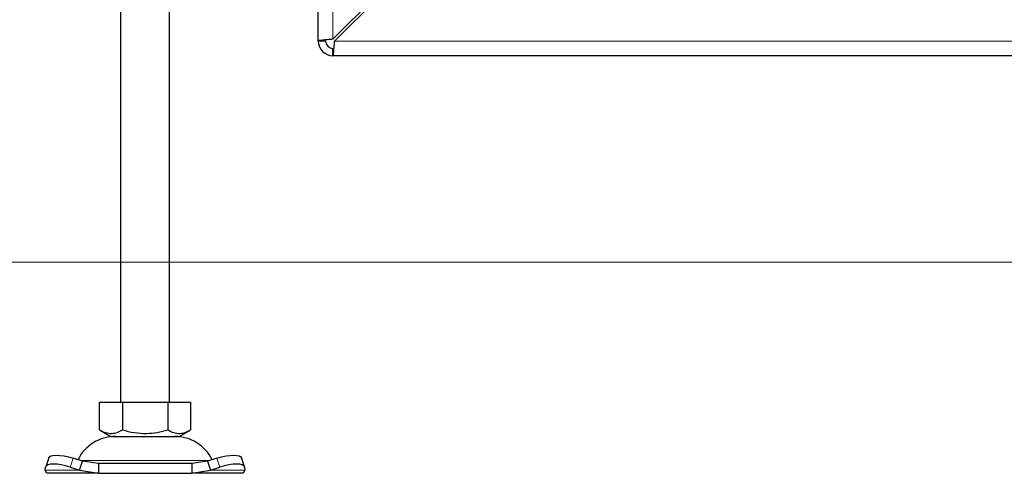
# Model space of a CAD drawing. Units: millimetres. Extents: x -15 to 420, y 0 to 297.
# Drawn here: x 266 to 291, y 219 to 231 of the extents above; entities that cross this region are included whole.
import ezdxf

# ---------------------------------------------------------------- set-up
doc = ezdxf.new("R2010")
doc.units = ezdxf.units.MM
doc.styles.add('SLDTEXTSTYLE0', font='TXT', dxfattribs={"width": 0.605})
doc.dimstyles.new('SLDDIMSTYLE2', dxfattribs={"dimtxt": 2.568319, "dimasz": 2.5, "dimexe": 0, "dimexo": 0.0625, "dimgap": 0.64208, "dimtad": 1, "dimlfac": 8, "dimrnd": 1e-09, "dimzin": 12, "dimdsep": 46, "dimtxsty": 'SLDTEXTSTYLE0', "dimsah": 1, "dimcen": 0.09, "dimadec": 0, "dimazin": 3, "dimtfac": 1, "dimtdec": 3, "dimtmove": 0, "dimatfit": 0, "dimfxl": 0, "dimfrac": 2, "dimtolj": 1, "dimtzin": 12, "dimarcsym": 0})

# ---------------------------------------------------------------- blocks, each defined once
blk = doc.blocks.new('_D_12')
at = {"color": 7, "linetype": 'Continuous', "lineweight": 0}
for p, q in [((259.079, 231.185), (259.079, 236.185)), ((314.072, 231.185), (258.079, 231.185)), ((259.079, 224.685), (259.079, 231.185)), ((314.14, 224.685), (258.079, 224.685)), ((259.079, 224.685), (259.079, 219.685))]:
    blk.add_line(p, q, dxfattribs=at)
at = {"color": 7, "linetype": 'Continuous', "lineweight": 18}
for points in [[(259.079, 231.185), (259.454, 233.685), (258.704, 233.685)], [(259.079, 224.685), (258.704, 222.185), (259.454, 222.185)]]:
    blk.add_solid(points, dxfattribs=at)
at = {"color": 7, "linetype": 'Continuous', "lineweight": 18, "insert": (255.668, 225.975), "char_height": 2.6458, "attachment_point": 1, "rotation": 90, "style": 'SLDTEXTSTYLE0'}
blk.add_mtext('52', dxfattribs=at)

msp = doc.modelspace()

# ---------------------------------------------------------------- linework, layer by layer
at = {"color": 7, "linetype": 'Continuous', "lineweight": 25}
for p, q in [((273.2467, 230.3084), (273.2467, 235.6209)), ((268.2155, 232.6641), (268.2155, 221.1226)), ((269.4655, 221.1226), (269.4655, 232.6793)), ((275.3595, 232.0904), (273.6217, 230.3526)), ((273.6659, 230.3084), (275.4384, 232.0809)), ((273.4342, 230.3084), (273.2467, 230.3084)), ((273.6217, 229.9334), (273.6217, 230.1209)), ((314.3717, 229.9334), (273.6217, 229.9334)), ((267.6842, 220.4144), (267.6842, 221.1226)), ((267.6842, 221.1226), (268.2623, 221.1226)), ((268.2623, 221.1226), (268.2623, 220.4144)), ((268.2623, 221.1226), (269.4186, 221.1226)), ((269.4186, 221.1226), (269.4186, 220.4144)), ((269.4186, 221.1226), (269.9967, 221.1226)), ((269.9967, 221.1226), (269.9967, 220.4144)), ((267.6842, 220.4144), (267.9733, 220.2476)), ((269.7077, 220.2476), (269.9967, 220.4144)), ((267.9733, 220.2476), (269.7077, 220.2476)), ((266.387, 219.7023), (266.3123, 219.4757)), ((267.2481, 219.6186), (267.0099, 219.6933)), ((267.1734, 219.392), (267.2481, 219.6186)), ((267.6544, 219.5601), (267.2481, 219.6186)), ((267.6544, 219.5601), (267.6544, 219.3101)), ((270.0266, 219.5601), (267.6544, 219.5601)), ((270.4328, 219.6186), (270.0266, 219.5601)), ((270.0266, 219.5601), (270.0266, 219.3101)), ((270.6711, 219.6933), (270.4328, 219.6186)), ((270.4328, 219.6186), (270.5075, 219.392)), ((271.3686, 219.4757), (271.2939, 219.7023)), ((266.2984, 219.392), (266.3101, 219.4667)), ((266.3405, 219.3101), (266.2984, 219.392)), ((267.6544, 219.3101), (266.3405, 219.3101)), ((266.9351, 219.4667), (267.1734, 219.392)), ((267.1734, 219.392), (267.6544, 219.3101)), ((267.6544, 219.3101), (270.0266, 219.3101)), ((270.0266, 219.3101), (270.5075, 219.392)), ((271.3405, 219.3101), (270.0266, 219.3101)), ((270.5075, 219.392), (270.7458, 219.4667)), ((271.3825, 219.392), (271.3405, 219.3101)), ((271.3708, 219.4667), (271.3825, 219.392))]:
    msp.add_line(p, q, dxfattribs=at)
at = {"color": 8, "linetype": 'Continuous', "lineweight": 18}
for p, q in [((273.6217, 235.6209), (273.6217, 230.3526)), ((273.6659, 230.3084), (314.3717, 230.3084)), ((267.0099, 219.6933), (266.9351, 219.4667)), ((267.2073, 219.6324), (270.4769, 219.6324)), ((270.7458, 219.4667), (270.6711, 219.6933)), ((267.1734, 219.392), (266.2984, 219.392)), ((271.3825, 219.392), (270.5075, 219.392))]:
    msp.add_line(p, q, dxfattribs=at)
at = {"color": 7, "linetype": 'Continuous', "lineweight": 25, "flags": 128}
for points in [[(266.9351, 219.4667), (266.8184, 219.4996), (266.7049, 219.524), (266.5992, 219.539), (266.5053, 219.5441), (266.4268, 219.539), (266.3667, 219.524), (266.3273, 219.4996), (266.3101, 219.4667)], [(266.387, 219.7023), (266.402, 219.7262), (266.4414, 219.7506), (266.5015, 219.7656), (266.58, 219.7707), (266.674, 219.7656), (266.7797, 219.7506), (266.8931, 219.7262), (267.0099, 219.6933)], [(270.6711, 219.6933), (270.7879, 219.7262), (270.9013, 219.7506), (271.007, 219.7656), (271.1009, 219.7707), (271.1794, 219.7656), (271.2395, 219.7506), (271.2789, 219.7262), (271.2939, 219.7023)], [(271.3708, 219.4667), (271.3536, 219.4996), (271.3142, 219.524), (271.2541, 219.539), (271.1756, 219.5441), (271.0817, 219.539), (270.976, 219.524), (270.8626, 219.4996), (270.7458, 219.4667)]]:
    msp.add_lwpolyline(points, dxfattribs=at)
at = {"color": 7, "linetype": 'Continuous', "lineweight": 25}
for centre, radius, start, end in [((273.6217, 230.3084), 0.375, 180, 270), ((273.6217, 230.3084), 0.1875, 180, 270), ((268.0846, 219.1851), 1.0625, 90, 153.74251), ((269.5963, 219.1851), 1.0625, 26.25749, 90)]:
    msp.add_arc(centre, radius, start, end, dxfattribs=at)
for points in [[(273.6217, 230.3526), (273.5726, 230.349), (273.4743, 230.3416), (273.3504, 230.3305), (273.2636, 230.3195), (273.2524, 230.3121), (273.2467, 230.3084)], [(273.6217, 229.9334), (273.6254, 229.9391), (273.6328, 229.9504), (273.6438, 230.0371), (273.6549, 230.161), (273.6622, 230.2593), (273.6659, 230.3084)]]:
    msp.add_open_spline(points, degree=3, dxfattribs=at)
for points, knots in [([(267.6842, 220.4144), (267.7344, 220.3886), (267.8358, 220.3364), (267.9861, 220.3173), (268.1298, 220.3453), (268.2179, 220.3913), (268.2623, 220.4144)], [0, 0, 0, 0, 0.2646136, 0.5349658, 0.7653524, 1, 1, 1, 1]), ([(268.2623, 220.4144), (268.3627, 220.3886), (268.5656, 220.3364), (268.8662, 220.3173), (269.1536, 220.3453), (269.3297, 220.3913), (269.4186, 220.4144)], [0, 0, 0, 0, 0.2646136, 0.5349658, 0.7653524, 1, 1, 1, 1]), ([(269.4186, 220.4144), (269.4688, 220.3886), (269.5702, 220.3364), (269.7205, 220.3173), (269.8642, 220.3453), (269.9523, 220.3913), (269.9967, 220.4144)], [0, 0, 0, 0, 0.26461361, 0.53496576, 0.76535242, 1, 1, 1, 1])]:
    msp.add_open_spline(points, degree=3, knots=knots, dxfattribs=at)

# ---------------------------------------------------------------- dimensions: what is measured, and where the dimension line sits
at = {"color": 7, "linetype": 'Continuous', "lineweight": 18}
dim = msp.add_linear_dim(base=(259.079, 231.1851), p1=(314.4405, 224.6851), p2=(314.3717, 231.1851), angle=90, dimstyle='SLDDIMSTYLE2', dxfattribs=at)
dim.commit()
dim.dimension.update_dxf_attribs({"geometry": '_D_12', "text_midpoint": (259.079, 227.9351), "dimtype": 160})

doc.saveas('drawing.dxf')
